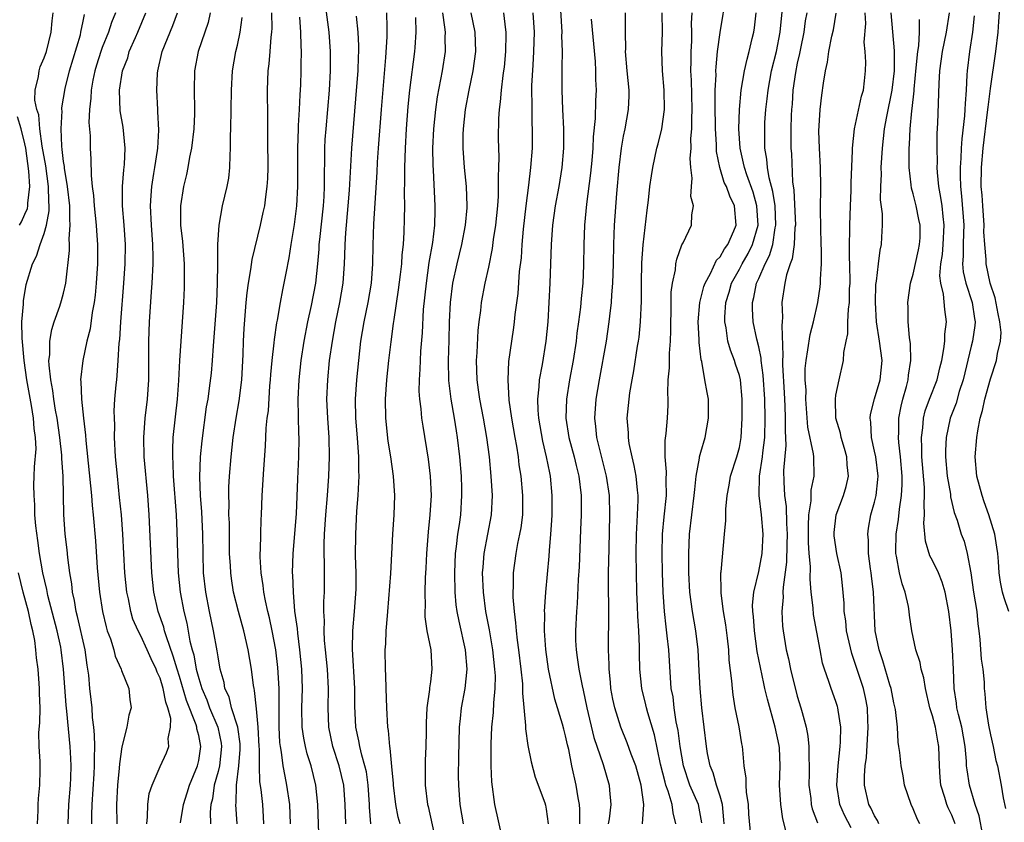
# Model space of a CAD drawing. Units: inches. Extents: x 2592000 to 2595000, y 1539000 to 1542000.
# Drawn here: x 2592456 to 2592558, y 1539903 to 1539986 of the extents above; entities that cross this region are included whole.
import ezdxf

# ---------------------------------------------------------------- set-up
doc = ezdxf.new("R2010")
doc.units = ezdxf.units.IN
doc.header["$MEASUREMENT"] = 0
doc.layers.add('LD25921539_2ft', color=52, linetype='Continuous')

msp = doc.modelspace()

# ---------------------------------------------------------------- linework, layer by layer
at = {"layer": 'LD25921539_2ft'}
for points, elevation in [([(2592487.49, 1539901), (2592487.35, 1539905), (2592487.13, 1539907), (2592486.64, 1539909), (2592486.24, 1539910.24), (2592486.07, 1539911), (2592485.88, 1539911.88), (2592485.73, 1539913), (2592485.69, 1539915), (2592485.75, 1539917), (2592485.69, 1539919), (2592485.48, 1539921), (2592485.25, 1539922.75), (2592485.22, 1539923.22), (2592484.97, 1539925.03), (2592484.8, 1539927), (2592484.75, 1539928.75), (2592484.72, 1539929), (2592484.79, 1539931), (2592485.11, 1539935.11), (2592485.26, 1539938.74), (2592485.38, 1539941), (2592485.41, 1539943), (2592485.38, 1539943.38), (2592485.29, 1539947), (2592485.39, 1539949), (2592485.61, 1539951), (2592485.93, 1539953), (2592486.31, 1539955), (2592486.68, 1539956.68), (2592487.12, 1539959), (2592487.33, 1539961), (2592487.47, 1539962.53), (2592487.49, 1539963), (2592487.54, 1539963.54), (2592487.92, 1539967), (2592487.98, 1539967.98), (2592488.01, 1539969), (2592488.01, 1539969.99), (2592488.06, 1539972.06), (2592488.06, 1539973), (2592488.11, 1539973.89), (2592488.19, 1539975), (2592488.55, 1539979), (2592488.66, 1539981), (2592488.66, 1539983), (2592488.5, 1539985), (2592487.73, 1539991)], 7968), ([(2592514.48, 1539903), (2592514.48, 1539904.48), (2592514.44, 1539905), (2592514.31, 1539905.69), (2592514.1, 1539907), (2592513.66, 1539909), (2592513.32, 1539910.68), (2592513.19, 1539911.19), (2592513, 1539912.1), (2592512.8, 1539912.8), (2592512.68, 1539913.32), (2592511.9, 1539915.9), (2592511.24, 1539919), (2592510.95, 1539921.05), (2592510.82, 1539923), (2592510.84, 1539924.84), (2592510.83, 1539925), (2592510.96, 1539927), (2592511.29, 1539930.71), (2592511.32, 1539931.32), (2592511.47, 1539933), (2592511.57, 1539934.43), (2592511.6, 1539935), (2592511.62, 1539937), (2592511.43, 1539939), (2592511.35, 1539939.35), (2592511.03, 1539941), (2592510.63, 1539942.63), (2592510.22, 1539945), (2592510.15, 1539945.85), (2592510.11, 1539947), (2592510.25, 1539948.25), (2592510.29, 1539949), (2592510.59, 1539950.59), (2592510.99, 1539953), (2592511.19, 1539955), (2592511.31, 1539957), (2592511.41, 1539959), (2592511.55, 1539963), (2592511.69, 1539965), (2592511.97, 1539967), (2592512.33, 1539969), (2592512.66, 1539971), (2592512.83, 1539973), (2592512.81, 1539975), (2592512.71, 1539977), (2592512.63, 1539979), (2592512.63, 1539980.63), (2592512.66, 1539981.34), (2592512.67, 1539983), (2592512.62, 1539984.62), (2592512.63, 1539985), (2592512.44, 1539988.44)], 7952), ([(2592529.41, 1539903), (2592529.39, 1539903.39), (2592529.25, 1539905), (2592529, 1539905.86), (2592528.63, 1539907), (2592528.27, 1539908.27), (2592527.96, 1539909), (2592527.71, 1539910.29), (2592527.6, 1539911), (2592527.11, 1539915), (2592526.93, 1539917), (2592526.84, 1539918.84), (2592526.72, 1539921), (2592526.48, 1539923), (2592526.14, 1539925), (2592525.99, 1539925.99), (2592525.88, 1539927), (2592525.78, 1539929), (2592525.77, 1539930.23), (2592525.77, 1539931), (2592525.84, 1539933), (2592526.07, 1539935), (2592526.33, 1539937), (2592526.37, 1539937.63), (2592526.54, 1539939), (2592526.87, 1539940.87), (2592526.88, 1539941), (2592527, 1539941.49), (2592527.44, 1539943), (2592527.8, 1539945), (2592527.79, 1539947), (2592527.66, 1539947.66), (2592527.43, 1539949), (2592527.1, 1539950.9), (2592527.05, 1539951.05), (2592526.84, 1539952.84), (2592526.84, 1539953.16), (2592526.74, 1539955), (2592526.91, 1539957), (2592527.33, 1539958.67), (2592527.44, 1539959), (2592528, 1539960), (2592528.63, 1539961.37), (2592529, 1539961.74), (2592529.45, 1539962.55), (2592529.79, 1539963), (2592530.43, 1539964.43), (2592530.66, 1539965), (2592530.5, 1539967), (2592530.01, 1539968.01), (2592529.65, 1539969), (2592529.44, 1539969.44), (2592528.96, 1539971), (2592528.64, 1539972.64), (2592528.62, 1539973.38), (2592528.51, 1539975), (2592528.48, 1539977.52), (2592528.5, 1539979), (2592528.58, 1539980.58), (2592528.56, 1539981), (2592528.58, 1539981.42), (2592528.75, 1539983), (2592529, 1539984.98), (2592529.65, 1539989)], 7942), ([(2592558.9, 1539925), (2592558.41, 1539926.41), (2592558.26, 1539927), (2592558.03, 1539928.03), (2592557.9, 1539929), (2592557.85, 1539930.15), (2592557.78, 1539931), (2592557.66, 1539931.66), (2592557.46, 1539933), (2592556.85, 1539935), (2592556.35, 1539936.35), (2592556.13, 1539937), (2592555.61, 1539939), (2592555.43, 1539941), (2592555.59, 1539943), (2592555.7, 1539943.7), (2592555.95, 1539945), (2592556.18, 1539945.82), (2592556.43, 1539947), (2592557, 1539949.1), (2592557.63, 1539951), (2592557.72, 1539951.72), (2592558.05, 1539953), (2592558.1, 1539953.9), (2592557.99, 1539955), (2592557.82, 1539955.82), (2592557.49, 1539957.49), (2592556.99, 1539959), (2592556.57, 1539961), (2592556.56, 1539961.44), (2592556.42, 1539963), (2592556.33, 1539964.33), (2592556.35, 1539965), (2592556.2, 1539967), (2592556.13, 1539968.13), (2592556.06, 1539969), (2592556.08, 1539971), (2592556.26, 1539973), (2592556.71, 1539976.71), (2592556.76, 1539977.24), (2592557, 1539979.17), (2592557.57, 1539983), (2592557.8, 1539985), (2592557.88, 1539986.12), (2592558.07, 1539989)], 7922), ([(2592535.83, 1539902.17), (2592535.51, 1539903.51), (2592535.28, 1539905), (2592535.16, 1539907), (2592535.21, 1539909), (2592535.14, 1539910.86), (2592535.11, 1539911.11), (2592534.71, 1539913), (2592533.9, 1539915.9), (2592533.65, 1539917), (2592533.52, 1539917.52), (2592532.84, 1539920.84), (2592532.55, 1539923), (2592532.46, 1539924.46), (2592532.39, 1539925), (2592532.37, 1539925.63), (2592532.5, 1539927), (2592533, 1539929.12), (2592533.35, 1539931), (2592533.46, 1539933), (2592533.3, 1539935), (2592533.05, 1539937), (2592533.07, 1539939), (2592533.4, 1539941), (2592533.43, 1539941.43), (2592533.64, 1539943), (2592533.67, 1539945), (2592533.63, 1539947), (2592533.48, 1539949.48), (2592533.25, 1539951), (2592533.24, 1539951.24), (2592533, 1539952.39), (2592532.81, 1539953.19), (2592532.44, 1539955), (2592532.35, 1539956.35), (2592532.35, 1539957), (2592532.5, 1539957.5), (2592532.77, 1539959), (2592533, 1539959.49), (2592533.66, 1539961), (2592534.12, 1539961.88), (2592534.45, 1539963), (2592534.72, 1539964.72), (2592534.79, 1539965), (2592534.69, 1539967), (2592534.48, 1539968.48), (2592534.09, 1539969.91), (2592533.91, 1539971), (2592533.85, 1539971.85), (2592533.64, 1539973), (2592533.64, 1539973.64), (2592533.62, 1539975), (2592533.65, 1539975.65), (2592533.75, 1539977), (2592533.89, 1539978.11), (2592533.97, 1539979), (2592534.34, 1539981), (2592534.83, 1539983), (2592535.23, 1539985), (2592535.47, 1539987.47)], 7938), ([(2592461.46, 1539903), (2592461.56, 1539905), (2592461.71, 1539907), (2592461.75, 1539907.75), (2592461.77, 1539909), (2592461.75, 1539909.75), (2592461.69, 1539911), (2592461.35, 1539914.65), (2592461.28, 1539915.28), (2592461.13, 1539917.13), (2592461, 1539919), (2592460.76, 1539921), (2592460.7, 1539921.3), (2592460.32, 1539923), (2592459.36, 1539926.64), (2592459.25, 1539927.25), (2592458.84, 1539929), (2592458.51, 1539931), (2592458.35, 1539932.35), (2592458.13, 1539933.87), (2592458.04, 1539935), (2592458.03, 1539936.03), (2592457.94, 1539937), (2592457.93, 1539938.07), (2592457.97, 1539939), (2592457.99, 1539939.99), (2592458.15, 1539941.85), (2592458.09, 1539943), (2592457.95, 1539943.95), (2592457.9, 1539945), (2592457.68, 1539946.32), (2592457.18, 1539949), (2592456.91, 1539951), (2592456.7, 1539953.3), (2592456.68, 1539955), (2592456.84, 1539956.84), (2592456.84, 1539957.16), (2592457.14, 1539958.86), (2592457.77, 1539961), (2592458.21, 1539961.79), (2592458.56, 1539963), (2592459, 1539964.16), (2592459.23, 1539965), (2592459.51, 1539966.49), (2592459.51, 1539967), (2592459.47, 1539967.47), (2592459.45, 1539969), (2592459.15, 1539971.15), (2592458.8, 1539973.2), (2592458.55, 1539975), (2592458.43, 1539976.43), (2592458.23, 1539977), (2592458.03, 1539977.97), (2592458.07, 1539979), (2592458.42, 1539980.42), (2592458.48, 1539981), (2592458.59, 1539981.41), (2592459, 1539982.36), (2592459.22, 1539983), (2592459.72, 1539985), (2592459.82, 1539986.18), (2592459.92, 1539987)], 7986), ([(2592463.93, 1539903), (2592463.92, 1539903.92), (2592463.96, 1539905), (2592464.16, 1539908.16), (2592464.2, 1539909), (2592464.19, 1539909.81), (2592464.23, 1539911), (2592464.21, 1539912.21), (2592464.13, 1539913), (2592464, 1539914), (2592463.95, 1539915), (2592463.87, 1539915.87), (2592463.73, 1539917), (2592463.6, 1539918.4), (2592463.52, 1539919), (2592463.43, 1539919.43), (2592463.22, 1539921), (2592462.46, 1539924.46), (2592462.3, 1539925), (2592462.12, 1539926.12), (2592461.92, 1539927), (2592461.84, 1539927.84), (2592461.64, 1539929), (2592461.43, 1539930.57), (2592461.36, 1539931.36), (2592461.18, 1539933), (2592461.03, 1539935.03), (2592460.96, 1539939), (2592460.82, 1539940.82), (2592460.81, 1539941.19), (2592460.62, 1539943), (2592460.33, 1539945), (2592460.17, 1539945.83), (2592459.99, 1539947), (2592459.89, 1539947.89), (2592459.67, 1539949), (2592459.5, 1539950.5), (2592459.49, 1539951), (2592459.57, 1539951.57), (2592459.58, 1539953), (2592459.79, 1539954.21), (2592460.04, 1539955), (2592460.61, 1539956.61), (2592460.8, 1539957.2), (2592461, 1539957.95), (2592461.23, 1539959), (2592461.62, 1539962.39), (2592461.63, 1539963), (2592461.59, 1539963.59), (2592461.7, 1539965), (2592461.64, 1539965.64), (2592461.64, 1539967), (2592461.42, 1539969), (2592461.1, 1539970.9), (2592461.09, 1539971.09), (2592461, 1539971.62), (2592460.86, 1539972.86), (2592460.81, 1539973.19), (2592460.75, 1539975), (2592460.84, 1539976.84), (2592460.82, 1539977), (2592460.83, 1539977.17), (2592461.17, 1539979.17), (2592461.62, 1539981), (2592462.74, 1539984.74), (2592462.8, 1539985), (2592462.82, 1539985.18), (2592463, 1539985.98), (2592463.17, 1539986.83)], 7984), ([(2592466.38, 1539987), (2592465.98, 1539986.02), (2592465.66, 1539985), (2592465, 1539983.41), (2592464.85, 1539983), (2592464.4, 1539981.6), (2592464.23, 1539981), (2592464.03, 1539980.03), (2592463.85, 1539979), (2592463.84, 1539978.16), (2592463.69, 1539977), (2592463.63, 1539975.63), (2592463.74, 1539974.26), (2592463.76, 1539973), (2592463.84, 1539971.84), (2592463.85, 1539970.15), (2592463.97, 1539969), (2592464.09, 1539968.09), (2592464.16, 1539967), (2592464.39, 1539965), (2592464.42, 1539964.42), (2592464.53, 1539963), (2592464.51, 1539961), (2592464.38, 1539959), (2592464.26, 1539957.74), (2592464.16, 1539957), (2592463.96, 1539955.96), (2592463.74, 1539954.26), (2592463.42, 1539953), (2592462.98, 1539951), (2592462.77, 1539949), (2592462.8, 1539948.8), (2592462.84, 1539947), (2592463.05, 1539945), (2592463.26, 1539943.26), (2592463.29, 1539942.71), (2592463.88, 1539937), (2592463.96, 1539935.96), (2592464.07, 1539935), (2592464.3, 1539932.3), (2592464.49, 1539929.51), (2592464.72, 1539927), (2592465.03, 1539925), (2592465.4, 1539923.4), (2592465.53, 1539923), (2592465.85, 1539922.15), (2592466.2, 1539921), (2592466.36, 1539920.36), (2592466.96, 1539919), (2592467, 1539918.87), (2592467.75, 1539917), (2592467.86, 1539915.86), (2592468.01, 1539915), (2592467.77, 1539914.23), (2592467.56, 1539913), (2592467.02, 1539910.98), (2592466.79, 1539909.21), (2592466.76, 1539908.76), (2592466.59, 1539907), (2592466.48, 1539905), (2592466.52, 1539903)], 7982), ([(2592469.61, 1539903), (2592469.71, 1539903.71), (2592469.74, 1539905), (2592469.88, 1539906.12), (2592470.18, 1539907), (2592471, 1539908.92), (2592471.65, 1539910.35), (2592471.9, 1539911), (2592471.84, 1539911.84), (2592472.09, 1539913), (2592472.1, 1539913.9), (2592471.81, 1539915), (2592471.58, 1539915.58), (2592471.33, 1539917), (2592471, 1539918.07), (2592470.7, 1539918.7), (2592470.6, 1539919), (2592470.07, 1539920.07), (2592469.67, 1539921), (2592469, 1539922.46), (2592468.71, 1539923), (2592468.19, 1539924.19), (2592467.95, 1539925), (2592467.71, 1539926.29), (2592467.55, 1539927), (2592467.35, 1539929), (2592467.13, 1539933), (2592466.99, 1539935), (2592466.81, 1539936.81), (2592466.57, 1539939), (2592466.39, 1539941), (2592466.29, 1539943), (2592466.3, 1539944.3), (2592466.26, 1539945), (2592466.24, 1539945.76), (2592466.32, 1539947), (2592466.46, 1539948.46), (2592466.5, 1539949), (2592466.56, 1539949.44), (2592466.67, 1539951), (2592466.77, 1539952.77), (2592466.82, 1539953.18), (2592466.93, 1539955), (2592467.25, 1539959), (2592467.38, 1539961), (2592467.4, 1539963), (2592467.27, 1539965), (2592467.12, 1539967), (2592467.12, 1539969), (2592467.25, 1539970.75), (2592467.31, 1539971.31), (2592467.37, 1539973), (2592467.16, 1539975.16), (2592466.87, 1539976.87), (2592466.79, 1539979), (2592467.1, 1539981), (2592467.64, 1539982.36), (2592467.81, 1539983), (2592468.44, 1539984.44), (2592468.7, 1539985), (2592469.53, 1539987)], 7980), ([(2592473.1, 1539903.1), (2592473.43, 1539905), (2592473.81, 1539906.19), (2592474.04, 1539907), (2592474.88, 1539909), (2592475, 1539909.54), (2592475.22, 1539911), (2592475, 1539912.13), (2592474.82, 1539912.82), (2592474.81, 1539913), (2592474.75, 1539913.25), (2592473.75, 1539915.75), (2592473, 1539918.25), (2592472.75, 1539919), (2592472.36, 1539920.36), (2592471.65, 1539922.35), (2592471.47, 1539923), (2592471.38, 1539923.38), (2592470.81, 1539925), (2592470.36, 1539927), (2592470.14, 1539929), (2592469.86, 1539935), (2592469.72, 1539937), (2592469.36, 1539941), (2592469.31, 1539943), (2592469.46, 1539945), (2592469.69, 1539947), (2592469.82, 1539949), (2592469.82, 1539953), (2592469.89, 1539955), (2592470.11, 1539958.11), (2592470.19, 1539959), (2592470.29, 1539961), (2592470.29, 1539961.71), (2592470.26, 1539963), (2592470.11, 1539965), (2592470.01, 1539967), (2592470.09, 1539968.09), (2592470.13, 1539969), (2592470.36, 1539970.36), (2592470.45, 1539971), (2592470.73, 1539972.73), (2592470.75, 1539973), (2592470.86, 1539974.86), (2592470.78, 1539976.78), (2592470.76, 1539977), (2592470.65, 1539979), (2592470.74, 1539980.74), (2592470.76, 1539981), (2592471.22, 1539983), (2592472.32, 1539985.68), (2592472.8, 1539987)], 7978), ([(2592476.19, 1539987), (2592475.98, 1539986.02), (2592475.64, 1539985), (2592474.94, 1539983), (2592474.55, 1539981), (2592474.51, 1539979), (2592474.55, 1539977), (2592474.55, 1539976.55), (2592474.48, 1539975), (2592474.25, 1539973), (2592474.05, 1539972.05), (2592473.88, 1539971), (2592473.73, 1539970.27), (2592473.41, 1539969), (2592473.1, 1539967), (2592473.12, 1539965), (2592473.31, 1539963.31), (2592473.48, 1539961), (2592473.48, 1539959.48), (2592473.5, 1539959), (2592473.49, 1539958.51), (2592473.43, 1539957), (2592473.3, 1539955), (2592473, 1539951), (2592472.9, 1539948.9), (2592472.77, 1539947), (2592472.33, 1539943), (2592472.27, 1539941.73), (2592472.27, 1539941), (2592472.33, 1539940.33), (2592472.36, 1539939), (2592472.65, 1539935), (2592472.74, 1539933.26), (2592472.8, 1539931), (2592472.86, 1539929), (2592473.07, 1539927), (2592473.44, 1539925), (2592473.76, 1539923.76), (2592474.08, 1539921.92), (2592474.32, 1539921), (2592474.48, 1539920.48), (2592474.74, 1539919), (2592475, 1539918.04), (2592475.32, 1539917), (2592475.83, 1539915.83), (2592476.11, 1539915), (2592476.97, 1539913), (2592477.33, 1539911.33), (2592477.37, 1539911), (2592477.15, 1539909), (2592477, 1539908.4), (2592476.6, 1539907), (2592476.41, 1539905.59), (2592476.25, 1539905), (2592476.19, 1539904.19), (2592476.22, 1539903)], 7976), ([(2592478.98, 1539903), (2592478.86, 1539905), (2592478.88, 1539905.12), (2592478.9, 1539907), (2592479.16, 1539909), (2592479.3, 1539910.7), (2592479.28, 1539911.28), (2592479.04, 1539913), (2592478.41, 1539915), (2592478.14, 1539916.14), (2592477.72, 1539917), (2592477.62, 1539917.62), (2592477.23, 1539919), (2592477, 1539920.29), (2592476.91, 1539920.91), (2592476.54, 1539923), (2592476.11, 1539925), (2592475.73, 1539927), (2592475.51, 1539929), (2592475.45, 1539931), (2592475.43, 1539933), (2592475.31, 1539935.31), (2592475.17, 1539937), (2592475.1, 1539938.9), (2592475.19, 1539941), (2592475.35, 1539942.65), (2592475.82, 1539946.18), (2592475.97, 1539947), (2592476.13, 1539948.13), (2592476.31, 1539949.69), (2592476.42, 1539951), (2592476.52, 1539952.52), (2592476.6, 1539953.4), (2592476.86, 1539957), (2592476.95, 1539959), (2592476.97, 1539960.97), (2592476.98, 1539963), (2592477.1, 1539965), (2592477.46, 1539967), (2592477.94, 1539969), (2592478.11, 1539969.89), (2592478.23, 1539971), (2592478.24, 1539972.24), (2592478.29, 1539973), (2592478.28, 1539974.28), (2592478.32, 1539975), (2592478.4, 1539979), (2592478.51, 1539981), (2592478.85, 1539983), (2592479, 1539983.66), (2592479.28, 1539985), (2592479.49, 1539986.51)], 7974), ([(2592481.76, 1539903), (2592481.72, 1539903.72), (2592481.64, 1539905), (2592481.47, 1539906.53), (2592481.34, 1539907.34), (2592481.28, 1539909), (2592481.28, 1539910.72), (2592481.25, 1539911), (2592481.16, 1539913), (2592481, 1539914.9), (2592480.79, 1539916.79), (2592480.73, 1539917), (2592480.68, 1539917.32), (2592480.45, 1539919), (2592480.13, 1539921), (2592479.67, 1539923), (2592479.11, 1539925), (2592478.61, 1539927), (2592478.39, 1539928.39), (2592478.31, 1539929), (2592478.28, 1539929.72), (2592478.2, 1539931), (2592478.17, 1539934.17), (2592478.13, 1539935), (2592478.15, 1539936.15), (2592478.11, 1539937), (2592478.12, 1539937.88), (2592478.19, 1539939), (2592478.36, 1539941), (2592478.58, 1539943), (2592478.87, 1539945), (2592479.2, 1539946.8), (2592479.48, 1539949), (2592479.6, 1539951.6), (2592479.64, 1539953), (2592479.69, 1539954.31), (2592479.92, 1539957), (2592480.01, 1539957.99), (2592480.16, 1539959), (2592480.41, 1539960.41), (2592480.55, 1539961.45), (2592481.41, 1539965), (2592481.69, 1539966.31), (2592481.83, 1539967), (2592481.94, 1539967.94), (2592482.1, 1539969), (2592482.15, 1539969.85), (2592482.18, 1539971), (2592482.15, 1539973.85), (2592482.16, 1539976.16), (2592482.12, 1539979), (2592482.19, 1539981), (2592482.29, 1539981.71), (2592482.4, 1539983), (2592482.5, 1539984.5), (2592482.57, 1539985), (2592482.6, 1539985.41), (2592482.56, 1539987)], 7972), ([(2592484.52, 1539903), (2592484.42, 1539905), (2592484.14, 1539907), (2592483.94, 1539907.94), (2592483.76, 1539909), (2592483.58, 1539910.42), (2592483.46, 1539911), (2592483.4, 1539911.4), (2592483.34, 1539913), (2592483.34, 1539915.34), (2592483.32, 1539917), (2592483.19, 1539919.19), (2592482.98, 1539921), (2592482.61, 1539923), (2592482.33, 1539924.33), (2592482.16, 1539925), (2592481.91, 1539926.09), (2592481.74, 1539927), (2592481.68, 1539927.68), (2592481.46, 1539929), (2592481.36, 1539930.64), (2592481.36, 1539931), (2592481.39, 1539931.39), (2592481.42, 1539933), (2592481.47, 1539934.53), (2592481.5, 1539935), (2592481.57, 1539937), (2592481.73, 1539939.73), (2592481.9, 1539942.1), (2592481.98, 1539943.98), (2592482.09, 1539945), (2592482.21, 1539945.79), (2592482.38, 1539948.38), (2592482.44, 1539949), (2592482.47, 1539949.53), (2592482.61, 1539951), (2592482.83, 1539952.83), (2592482.85, 1539953.15), (2592483.1, 1539954.9), (2592483.16, 1539955.16), (2592483.46, 1539957), (2592483.7, 1539958.3), (2592483.86, 1539959), (2592484.05, 1539960.05), (2592484.37, 1539961.63), (2592484.57, 1539963), (2592484.92, 1539965.08), (2592485.16, 1539967), (2592485.27, 1539969), (2592485.25, 1539973), (2592485.32, 1539975), (2592485.35, 1539975.35), (2592485.43, 1539977), (2592485.49, 1539978.51), (2592485.56, 1539979.56), (2592485.61, 1539981), (2592485.61, 1539981.61), (2592485.65, 1539983), (2592485.6, 1539983.6), (2592485.58, 1539985), (2592485.46, 1539986.54)], 7970), ([(2592490.23, 1539903), (2592490.18, 1539905), (2592490.02, 1539907), (2592489.54, 1539909), (2592488.89, 1539911), (2592488.46, 1539913), (2592488.39, 1539915), (2592488.45, 1539917), (2592488.34, 1539919), (2592488.12, 1539921), (2592488.02, 1539921.98), (2592487.98, 1539923), (2592488.01, 1539924.01), (2592487.97, 1539925), (2592487.97, 1539926.03), (2592488.02, 1539927), (2592488.02, 1539929.98), (2592487.99, 1539931), (2592487.99, 1539931.99), (2592488.03, 1539933), (2592488.18, 1539935), (2592488.34, 1539937), (2592488.47, 1539939), (2592488.55, 1539941), (2592488.51, 1539943), (2592488.37, 1539945), (2592488.28, 1539947), (2592488.36, 1539949), (2592488.56, 1539951), (2592488.85, 1539953), (2592489.21, 1539955), (2592489.63, 1539957), (2592489.96, 1539959), (2592490.1, 1539961), (2592490.14, 1539961.86), (2592490.16, 1539963), (2592490.22, 1539964.22), (2592490.49, 1539967), (2592490.62, 1539968.62), (2592490.85, 1539973), (2592491.39, 1539979.39), (2592491.5, 1539981), (2592491.54, 1539982.46), (2592491.57, 1539983), (2592491.58, 1539983.58), (2592491.53, 1539985), (2592491.34, 1539986.66)], 7966), ([(2592492.84, 1539903), (2592492.7, 1539904.7), (2592492.7, 1539905), (2592492.56, 1539907), (2592492.36, 1539908.36), (2592492.22, 1539909), (2592491.89, 1539910.11), (2592491.69, 1539911), (2592491.59, 1539911.59), (2592491.28, 1539913), (2592491.17, 1539915.17), (2592491.18, 1539917), (2592490.92, 1539921.08), (2592490.95, 1539923), (2592491.13, 1539925), (2592491.3, 1539927.3), (2592491.31, 1539929), (2592491.25, 1539930.75), (2592491.26, 1539933), (2592491.39, 1539935.39), (2592491.52, 1539937), (2592491.6, 1539938.4), (2592491.61, 1539939), (2592491.57, 1539939.57), (2592491.58, 1539941), (2592491.49, 1539942.51), (2592491.4, 1539943.4), (2592491.28, 1539945), (2592491.25, 1539947), (2592491.37, 1539949), (2592491.57, 1539951), (2592491.8, 1539953), (2592492.14, 1539955), (2592492.55, 1539957), (2592492.88, 1539959), (2592493.03, 1539961), (2592493.08, 1539962.92), (2592493.15, 1539965.15), (2592493.49, 1539970.51), (2592493.53, 1539971.53), (2592493.62, 1539973), (2592493.93, 1539977), (2592494.39, 1539982.39), (2592494.53, 1539984.53), (2592494.53, 1539985), (2592494.51, 1539985.49), (2592494.5, 1539987)], 7964), ([(2592495.85, 1539903), (2592495.67, 1539903.67), (2592495.4, 1539905), (2592495.18, 1539907), (2592495.17, 1539907.17), (2592495, 1539908.94), (2592494.84, 1539910.84), (2592494.8, 1539911), (2592494.67, 1539912.67), (2592494.6, 1539913), (2592494.48, 1539915), (2592494.4, 1539917), (2592494.37, 1539918.37), (2592494.33, 1539919), (2592494.32, 1539921), (2592494.37, 1539921.63), (2592494.43, 1539923), (2592494.54, 1539924.54), (2592494.59, 1539925), (2592494.91, 1539928.91), (2592495.11, 1539933), (2592495.25, 1539935), (2592495.31, 1539937), (2592495.18, 1539939), (2592494.89, 1539941), (2592494.62, 1539942.62), (2592494.37, 1539945), (2592494.35, 1539947), (2592494.5, 1539949), (2592494.7, 1539951), (2592494.92, 1539952.92), (2592495.19, 1539954.81), (2592495.23, 1539955.23), (2592495.7, 1539958.3), (2592495.9, 1539959.9), (2592496.02, 1539961), (2592496.07, 1539961.93), (2592496.2, 1539963), (2592496.28, 1539964.28), (2592496.32, 1539965.68), (2592496.34, 1539967), (2592496.32, 1539968.32), (2592496.35, 1539969.65), (2592496.34, 1539971), (2592496.4, 1539973), (2592496.52, 1539975), (2592496.7, 1539977.3), (2592496.88, 1539979), (2592497.4, 1539983), (2592497.41, 1539983.41), (2592497.51, 1539985), (2592497.48, 1539986.52)], 7962), ([(2592500.25, 1539987), (2592500.47, 1539985.53), (2592500.52, 1539985), (2592500.5, 1539984.5), (2592500.53, 1539983), (2592500.23, 1539981), (2592499.71, 1539978.29), (2592499.52, 1539977), (2592499.32, 1539975), (2592499.22, 1539973), (2592499.24, 1539971.24), (2592499.28, 1539970.72), (2592499.47, 1539967), (2592499.44, 1539966.56), (2592499.41, 1539965), (2592499.2, 1539963.2), (2592498.85, 1539961.15), (2592498.54, 1539959), (2592498.26, 1539956.26), (2592498.13, 1539953.87), (2592497.97, 1539951.97), (2592497.92, 1539951), (2592497.9, 1539950.1), (2592497.83, 1539949), (2592497.81, 1539947.81), (2592497.87, 1539947), (2592498.01, 1539945.99), (2592498.08, 1539945), (2592498.2, 1539944.2), (2592498.76, 1539940.76), (2592498.97, 1539939), (2592499.06, 1539937), (2592498.95, 1539935), (2592498.75, 1539933.25), (2592498.58, 1539931), (2592498.52, 1539929.48), (2592498.46, 1539928.46), (2592498.42, 1539927), (2592498.45, 1539925.55), (2592498.42, 1539925), (2592498.43, 1539924.43), (2592498.63, 1539923), (2592499.03, 1539921), (2592499.16, 1539919), (2592499, 1539917.71), (2592498.91, 1539917.09), (2592498.9, 1539916.9), (2592498.63, 1539915), (2592498.55, 1539913.45), (2592498.55, 1539912.55), (2592498.52, 1539911), (2592498.45, 1539909.55), (2592498.46, 1539907), (2592498.7, 1539905), (2592498.77, 1539904.77), (2592499.59, 1539901)], 7960), ([(2592502.41, 1539903), (2592502.09, 1539905), (2592501.93, 1539907), (2592501.92, 1539907.92), (2592501.93, 1539909.93), (2592502.02, 1539913), (2592502.1, 1539913.9), (2592502.23, 1539915), (2592502.6, 1539917), (2592502.81, 1539919), (2592502.63, 1539921), (2592501.97, 1539923.97), (2592501.78, 1539925), (2592501.68, 1539925.68), (2592501.56, 1539927), (2592501.52, 1539929), (2592501.61, 1539931), (2592501.71, 1539931.71), (2592501.85, 1539933), (2592502.01, 1539934.01), (2592502.14, 1539935), (2592502.26, 1539937), (2592502.24, 1539937.75), (2592502.2, 1539939), (2592502.04, 1539941), (2592501.81, 1539943), (2592501.69, 1539943.69), (2592501.49, 1539945), (2592501.13, 1539947), (2592500.9, 1539948.9), (2592500.86, 1539951), (2592500.93, 1539953.07), (2592500.98, 1539955), (2592501.08, 1539957), (2592501.33, 1539959), (2592501.76, 1539961), (2592502.24, 1539963), (2592502.63, 1539965), (2592502.79, 1539966.79), (2592502.8, 1539967), (2592502.73, 1539969), (2592502.53, 1539971), (2592502.39, 1539973), (2592502.39, 1539974.39), (2592502.41, 1539975), (2592502.63, 1539977), (2592503, 1539979), (2592503.43, 1539981), (2592503.69, 1539983), (2592503.62, 1539985), (2592503.22, 1539987)], 7958), ([(2592506.56, 1539987), (2592506.76, 1539985.24), (2592506.8, 1539985), (2592506.8, 1539984.8), (2592506.79, 1539983), (2592506.63, 1539981.37), (2592506.58, 1539981), (2592506.5, 1539980.5), (2592506.32, 1539979), (2592506.23, 1539977.77), (2592506.12, 1539977), (2592506.06, 1539976.06), (2592506.03, 1539973.97), (2592506.04, 1539973), (2592506.07, 1539972.07), (2592506.05, 1539971), (2592506, 1539970), (2592506.03, 1539969), (2592506.01, 1539968.01), (2592505.94, 1539967), (2592505.74, 1539965), (2592505.51, 1539963.51), (2592505.4, 1539962.6), (2592505, 1539960.66), (2592504.62, 1539959), (2592504.24, 1539957), (2592504.17, 1539956.17), (2592504.01, 1539955), (2592503.92, 1539954.08), (2592503.81, 1539951.81), (2592503.75, 1539951), (2592503.79, 1539949), (2592503.95, 1539947.94), (2592504.07, 1539947), (2592504.45, 1539945), (2592504.8, 1539943), (2592505.07, 1539941), (2592505.27, 1539939), (2592505.4, 1539937), (2592505.3, 1539935), (2592504.53, 1539931), (2592504.41, 1539929.59), (2592504.37, 1539929), (2592504.45, 1539927), (2592504.72, 1539925), (2592505.08, 1539923.08), (2592505.43, 1539921), (2592505.65, 1539919), (2592505.69, 1539918.31), (2592505.67, 1539917), (2592505.52, 1539915.52), (2592505.49, 1539914.51), (2592505.33, 1539913), (2592505.26, 1539911.26), (2592505.27, 1539910.73), (2592505.27, 1539909), (2592505.33, 1539907.33), (2592505.63, 1539905), (2592506.4, 1539901.6)], 7956), ([(2592509.62, 1539987), (2592509.73, 1539985), (2592509.69, 1539983), (2592509.59, 1539981.59), (2592509.48, 1539979.48), (2592509.49, 1539977), (2592509.51, 1539975.51), (2592509.54, 1539975), (2592509.52, 1539973), (2592509.38, 1539971), (2592509.16, 1539969.16), (2592508.88, 1539967), (2592508.61, 1539964.61), (2592508.46, 1539963), (2592508.38, 1539961.62), (2592508.2, 1539960.2), (2592508.06, 1539957.94), (2592507.74, 1539955.74), (2592507.67, 1539955), (2592507.59, 1539954.41), (2592507.38, 1539953), (2592507.1, 1539950.9), (2592507, 1539949), (2592507.12, 1539946.88), (2592507.38, 1539945), (2592507.73, 1539943), (2592507.9, 1539942.1), (2592508.07, 1539941), (2592508.17, 1539940.17), (2592508.36, 1539939), (2592508.55, 1539937), (2592508.52, 1539935), (2592508.35, 1539933.65), (2592508.24, 1539933), (2592508.03, 1539932.03), (2592507.85, 1539931), (2592507.58, 1539929), (2592507.57, 1539927.57), (2592507.53, 1539927), (2592507.53, 1539926.47), (2592507.66, 1539925), (2592507.82, 1539923.82), (2592507.87, 1539923), (2592507.97, 1539922.03), (2592508.12, 1539921), (2592508.36, 1539919), (2592508.52, 1539917.48), (2592508.55, 1539917), (2592508.54, 1539916.54), (2592508.84, 1539913.16), (2592508.83, 1539912.83), (2592509.09, 1539911.09), (2592509.42, 1539909.42), (2592509.84, 1539907.84), (2592510.85, 1539905.15), (2592510.92, 1539904.92), (2592511, 1539904.52), (2592511.21, 1539903)], 7954), ([(2592520.97, 1539903), (2592521.11, 1539905), (2592520.83, 1539907), (2592520.26, 1539909), (2592519.79, 1539910.21), (2592519.38, 1539911.38), (2592518.71, 1539913), (2592518.09, 1539915), (2592517.9, 1539915.9), (2592517.7, 1539917), (2592517.66, 1539917.66), (2592517.51, 1539919), (2592517.51, 1539919.51), (2592517.46, 1539921), (2592517.49, 1539925), (2592517.47, 1539925.47), (2592517.45, 1539927.45), (2592517.46, 1539929), (2592517.5, 1539931.5), (2592517.58, 1539935), (2592517.53, 1539937), (2592517.25, 1539939), (2592516.25, 1539943), (2592516.14, 1539944.14), (2592516.02, 1539945), (2592516.16, 1539947), (2592516.5, 1539949), (2592517.22, 1539953), (2592517.52, 1539955), (2592517.58, 1539955.58), (2592517.75, 1539957), (2592517.79, 1539957.79), (2592517.9, 1539959), (2592517.96, 1539961), (2592517.98, 1539963), (2592518.03, 1539964.03), (2592518.06, 1539965), (2592518.29, 1539968.29), (2592518.54, 1539971), (2592518.79, 1539973), (2592519, 1539974.23), (2592519.16, 1539975), (2592519.53, 1539977), (2592519.58, 1539978.42), (2592519.58, 1539979), (2592519.38, 1539981), (2592519.22, 1539983), (2592519.23, 1539983.23), (2592519.2, 1539985), (2592519.19, 1539987)], 7948), ([(2592524.41, 1539903), (2592524.13, 1539904.13), (2592524.04, 1539905), (2592523.64, 1539906.36), (2592523.39, 1539907), (2592523.3, 1539907.3), (2592522.84, 1539909.16), (2592522.2, 1539912.2), (2592521.52, 1539914.48), (2592521.38, 1539915), (2592521.32, 1539915.32), (2592520.89, 1539917), (2592520.68, 1539919), (2592520.64, 1539920.64), (2592520.65, 1539921.35), (2592520.58, 1539923), (2592520.49, 1539924.49), (2592520.46, 1539925.54), (2592520.38, 1539927), (2592520.33, 1539929), (2592520.32, 1539931), (2592520.35, 1539933), (2592520.37, 1539933.63), (2592520.46, 1539935), (2592520.51, 1539936.51), (2592520.5, 1539937), (2592520.43, 1539937.57), (2592520.3, 1539939), (2592520.11, 1539940.11), (2592519.9, 1539941), (2592519.6, 1539942.4), (2592519.52, 1539943), (2592519.51, 1539943.51), (2592519.39, 1539945), (2592519.57, 1539947), (2592519.65, 1539947.65), (2592519.89, 1539949), (2592520.07, 1539949.93), (2592520.46, 1539952.46), (2592520.56, 1539953), (2592520.61, 1539953.39), (2592520.77, 1539955), (2592520.85, 1539957.15), (2592520.86, 1539959), (2592520.9, 1539961.1), (2592521.02, 1539962.98), (2592521.44, 1539966.56), (2592521.59, 1539967.59), (2592521.74, 1539969), (2592521.89, 1539970.11), (2592522.04, 1539971), (2592522.46, 1539973), (2592522.58, 1539973.42), (2592522.95, 1539975), (2592523.24, 1539977), (2592523.21, 1539979), (2592523.02, 1539981), (2592522.97, 1539983), (2592523.04, 1539985), (2592522.99, 1539987)], 7946), ([(2592527.1, 1539903.1), (2592526.75, 1539905), (2592525.88, 1539907), (2592525.21, 1539909), (2592524.86, 1539911), (2592524.65, 1539912.65), (2592524.46, 1539913.54), (2592524.24, 1539915), (2592524.13, 1539916.13), (2592523.95, 1539917), (2592523.85, 1539918.15), (2592523.68, 1539921), (2592523.53, 1539922.47), (2592523.41, 1539923.41), (2592523.24, 1539925), (2592523.09, 1539927), (2592523.02, 1539929), (2592522.99, 1539931), (2592523.03, 1539933), (2592523.21, 1539934.79), (2592523.44, 1539937), (2592523.42, 1539938.58), (2592523.46, 1539939.46), (2592523.32, 1539941), (2592523.31, 1539942.69), (2592523.43, 1539943.43), (2592523.56, 1539945), (2592523.64, 1539946.36), (2592523.64, 1539947), (2592523.59, 1539947.59), (2592523.64, 1539949), (2592523.76, 1539950.24), (2592523.76, 1539951.76), (2592523.87, 1539953), (2592523.91, 1539954.09), (2592523.9, 1539955), (2592523.93, 1539955.93), (2592523.94, 1539958.06), (2592524.07, 1539959), (2592524.37, 1539960.37), (2592524.43, 1539961), (2592524.51, 1539961.49), (2592525.04, 1539962.96), (2592525.17, 1539963.17), (2592526.04, 1539965), (2592526.08, 1539966.08), (2592526.26, 1539967), (2592525.97, 1539967.97), (2592526.03, 1539969), (2592526.11, 1539969.89), (2592525.96, 1539971), (2592525.9, 1539971.9), (2592525.99, 1539973), (2592525.98, 1539973.98), (2592526.06, 1539975), (2592526.07, 1539976.07), (2592526.12, 1539977), (2592526.03, 1539980.03), (2592525.97, 1539981), (2592526, 1539982), (2592526, 1539983), (2592526.06, 1539984.06), (2592526.08, 1539985), (2592526.05, 1539985.95), (2592526.11, 1539987)], 7944), ([(2592532.19, 1539901.81), (2592531.99, 1539903.99), (2592531.93, 1539905), (2592531.73, 1539906.27), (2592531.69, 1539907), (2592531.71, 1539907.71), (2592531.51, 1539909), (2592531.34, 1539910.66), (2592531.33, 1539911), (2592531.27, 1539911.27), (2592530.97, 1539913.03), (2592530.58, 1539915), (2592530.34, 1539916.34), (2592530.27, 1539917), (2592530.21, 1539917.79), (2592529.94, 1539919.94), (2592529.89, 1539921), (2592529.77, 1539922.23), (2592529.6, 1539923.6), (2592529.35, 1539925), (2592529.1, 1539926.9), (2592529.11, 1539927.11), (2592529.09, 1539929), (2592529.11, 1539929.11), (2592529.45, 1539933), (2592529.59, 1539934.41), (2592529.58, 1539935.58), (2592529.73, 1539937), (2592529.94, 1539938.06), (2592530.08, 1539939), (2592530.75, 1539941), (2592531, 1539941.96), (2592531.2, 1539943), (2592531.3, 1539945), (2592531.3, 1539947), (2592531.11, 1539949), (2592531, 1539949.44), (2592530.6, 1539950.6), (2592530.48, 1539951), (2592530.07, 1539952.07), (2592529.82, 1539953), (2592529.63, 1539954.37), (2592529.5, 1539955), (2592529.49, 1539955.49), (2592529.61, 1539957), (2592529.94, 1539958.06), (2592530.2, 1539959), (2592531, 1539960.45), (2592531.28, 1539961), (2592531.91, 1539962.09), (2592532.36, 1539963), (2592532.94, 1539965), (2592532.82, 1539967), (2592532.42, 1539968.42), (2592531.77, 1539970.23), (2592531.52, 1539971), (2592531.44, 1539971.44), (2592531.08, 1539973), (2592530.94, 1539975), (2592531, 1539977), (2592531.2, 1539979), (2592531.54, 1539981), (2592531.79, 1539982.21), (2592532.01, 1539983), (2592532.34, 1539984.34), (2592532.48, 1539985), (2592532.55, 1539985.45), (2592532.75, 1539987)], 7940), ([(2592537.97, 1539987), (2592537.83, 1539986.17), (2592537.67, 1539985), (2592537.32, 1539983.32), (2592537.22, 1539982.78), (2592537, 1539981.8), (2592536.81, 1539980.81), (2592536.55, 1539979), (2592536.45, 1539977.55), (2592536.4, 1539977), (2592536.36, 1539976.36), (2592536.33, 1539975), (2592536.34, 1539973), (2592536.39, 1539972.39), (2592536.5, 1539969.5), (2592536.64, 1539968.64), (2592536.8, 1539965), (2592536.76, 1539964.76), (2592536.67, 1539963), (2592536.47, 1539961.53), (2592536.25, 1539961), (2592535.87, 1539959.87), (2592535.69, 1539959), (2592535.41, 1539957), (2592535.47, 1539955.47), (2592535.43, 1539955), (2592535.38, 1539954.62), (2592535.49, 1539951.49), (2592535.45, 1539951), (2592535.45, 1539950.55), (2592535.64, 1539947.64), (2592535.7, 1539946.3), (2592535.74, 1539945), (2592535.73, 1539943.73), (2592535.81, 1539942.19), (2592535.58, 1539939.58), (2592535.59, 1539938.41), (2592535.68, 1539937), (2592535.85, 1539935.85), (2592535.89, 1539934.11), (2592535.96, 1539933), (2592535.92, 1539931.92), (2592535.89, 1539930.11), (2592535.52, 1539927.52), (2592535.51, 1539927), (2592535.53, 1539926.47), (2592535.41, 1539925), (2592535.47, 1539923.47), (2592535.52, 1539923), (2592535.83, 1539921), (2592536.07, 1539920.07), (2592536.28, 1539919), (2592537, 1539916.2), (2592537.37, 1539915), (2592537.49, 1539914.51), (2592537.9, 1539913), (2592538.08, 1539912.08), (2592538.19, 1539911), (2592538.18, 1539909.82), (2592538.23, 1539909), (2592538.23, 1539908.23), (2592538.21, 1539907), (2592538.39, 1539905.61), (2592538.45, 1539905), (2592538.55, 1539904.55), (2592539.08, 1539903.08)], 7936), ([(2592542.57, 1539902.57), (2592541.88, 1539903.88), (2592541.4, 1539905), (2592541.09, 1539907), (2592541.23, 1539909), (2592541.45, 1539911), (2592541.49, 1539911.49), (2592541.5, 1539913), (2592541.22, 1539914.78), (2592541.21, 1539915), (2592541.16, 1539915.16), (2592541, 1539915.67), (2592540.51, 1539917), (2592540.28, 1539917.72), (2592539.81, 1539919), (2592539.62, 1539919.62), (2592539.35, 1539921), (2592538.68, 1539924.68), (2592538.64, 1539925.36), (2592538.45, 1539927), (2592538.32, 1539928.32), (2592538.35, 1539929.65), (2592538.22, 1539931), (2592538.15, 1539932.15), (2592538.16, 1539933), (2592538.15, 1539933.85), (2592538.21, 1539935), (2592538.45, 1539936.45), (2592538.43, 1539937.57), (2592538.75, 1539939), (2592538.7, 1539941), (2592538.68, 1539941.32), (2592538.08, 1539944.08), (2592537.89, 1539947), (2592537.9, 1539947.9), (2592537.83, 1539949), (2592537.83, 1539950.17), (2592537.9, 1539951), (2592538.1, 1539952.1), (2592538.32, 1539953.68), (2592538.66, 1539955), (2592539.11, 1539957), (2592539.37, 1539958.63), (2592539.41, 1539959), (2592539.4, 1539959.4), (2592539.5, 1539961), (2592539.5, 1539962.5), (2592539.47, 1539963), (2592539.4, 1539966.6), (2592539.44, 1539969), (2592539.4, 1539971), (2592539.29, 1539973), (2592539.24, 1539974.76), (2592539.38, 1539977), (2592539.54, 1539978.46), (2592539.71, 1539979.71), (2592539.92, 1539981), (2592540.12, 1539981.88), (2592540.27, 1539983), (2592540.59, 1539984.59), (2592540.74, 1539985.26), (2592541.04, 1539986.96)], 7934), ([(2592545.44, 1539903), (2592545.32, 1539903.32), (2592545, 1539903.81), (2592544.63, 1539904.63), (2592544.42, 1539905), (2592543.97, 1539907), (2592543.95, 1539907.95), (2592544.02, 1539909), (2592544.15, 1539909.85), (2592544.35, 1539913), (2592544.3, 1539913.7), (2592544.26, 1539915), (2592544.06, 1539916.06), (2592543.84, 1539917), (2592543, 1539919.61), (2592542.63, 1539920.63), (2592542.1, 1539923), (2592542.01, 1539924.01), (2592541.85, 1539925), (2592541.84, 1539925.84), (2592541.68, 1539927.68), (2592541.53, 1539929), (2592541.11, 1539931), (2592540.83, 1539932.83), (2592540.82, 1539933), (2592540.83, 1539933.17), (2592541.01, 1539935), (2592541.77, 1539937), (2592542.07, 1539937.93), (2592542.31, 1539939), (2592542.17, 1539940.17), (2592542.14, 1539941), (2592541.88, 1539941.88), (2592541.53, 1539943), (2592541.46, 1539943.46), (2592541, 1539945), (2592540.94, 1539947), (2592541, 1539947.41), (2592541.33, 1539949), (2592541.8, 1539951), (2592541.82, 1539951.81), (2592542.05, 1539953), (2592542.24, 1539953.76), (2592542.24, 1539955), (2592542.29, 1539956.29), (2592542.4, 1539957), (2592542.42, 1539958.42), (2592542.47, 1539959), (2592542.44, 1539961), (2592542.41, 1539961.59), (2592542.4, 1539963), (2592542.44, 1539964.44), (2592542.43, 1539965), (2592542.51, 1539967), (2592542.59, 1539968.59), (2592542.59, 1539969.41), (2592542.73, 1539972.73), (2592542.71, 1539973), (2592542.92, 1539975), (2592543.64, 1539978.36), (2592543.84, 1539979), (2592543.96, 1539979.96), (2592544.07, 1539981), (2592544.11, 1539981.89), (2592544.04, 1539983), (2592543.94, 1539983.95), (2592544.09, 1539985.91), (2592544.04, 1539987)], 7932), ([(2592549.69, 1539903), (2592549.44, 1539903.44), (2592549, 1539904.55), (2592548.78, 1539905), (2592548.11, 1539907), (2592547.95, 1539907.95), (2592547.74, 1539909), (2592547.61, 1539910.39), (2592547.53, 1539911), (2592547.44, 1539911.44), (2592547.37, 1539913), (2592547.16, 1539914.84), (2592547, 1539915.54), (2592546.73, 1539917), (2592546.6, 1539917.4), (2592545.87, 1539919.87), (2592545.47, 1539921), (2592545.07, 1539923), (2592544.9, 1539927), (2592544.68, 1539928.68), (2592544.65, 1539929), (2592544.59, 1539929.41), (2592544.38, 1539931), (2592544.37, 1539932.37), (2592544.29, 1539933), (2592544.37, 1539933.63), (2592544.62, 1539935), (2592545, 1539936.31), (2592545.16, 1539937), (2592545.34, 1539938.66), (2592545.36, 1539939), (2592545.12, 1539941), (2592545, 1539941.61), (2592544.68, 1539943), (2592544.6, 1539944.6), (2592544.53, 1539945), (2592544.59, 1539945.41), (2592545.01, 1539947.01), (2592545.58, 1539949), (2592545.78, 1539951), (2592545.52, 1539953), (2592545.21, 1539955), (2592545.09, 1539957), (2592545.14, 1539958.86), (2592545.2, 1539959.2), (2592545.4, 1539961), (2592545.58, 1539962.42), (2592545.73, 1539963), (2592545.75, 1539963.75), (2592545.83, 1539965), (2592545.83, 1539966.17), (2592545.62, 1539967.62), (2592545.64, 1539969), (2592545.71, 1539970.29), (2592545.69, 1539971), (2592545.81, 1539973), (2592546.04, 1539975), (2592546.27, 1539976.27), (2592546.84, 1539979), (2592547.07, 1539981), (2592547.07, 1539983.07), (2592546.73, 1539987)], 7930), ([(2592556.2, 1539901.8), (2592555.82, 1539903.82), (2592555.43, 1539905), (2592554.84, 1539907), (2592554.58, 1539908.58), (2592554.54, 1539909), (2592554.53, 1539909.47), (2592554.39, 1539911), (2592554.03, 1539913), (2592553.68, 1539914.32), (2592553.53, 1539915), (2592553.49, 1539915.49), (2592553.25, 1539917), (2592553.17, 1539919), (2592553.07, 1539921), (2592552.93, 1539923), (2592552.7, 1539925), (2592552.31, 1539927), (2592552.01, 1539928.01), (2592551.62, 1539929), (2592551, 1539930.27), (2592550.74, 1539930.74), (2592550.26, 1539932.26), (2592550.12, 1539934.12), (2592550.19, 1539935), (2592550.13, 1539936.13), (2592550.19, 1539937), (2592550.18, 1539937.82), (2592549.91, 1539941), (2592549.91, 1539941.91), (2592549.85, 1539943), (2592550, 1539944), (2592550.07, 1539945), (2592550.24, 1539945.76), (2592550.68, 1539947), (2592551.47, 1539949), (2592551.77, 1539950.23), (2592551.97, 1539951), (2592552.19, 1539952.19), (2592552.27, 1539953), (2592552.28, 1539953.72), (2592552.45, 1539955), (2592552.27, 1539956.27), (2592552.15, 1539957.85), (2592551.85, 1539959), (2592551.77, 1539959.77), (2592551.87, 1539961), (2592552.03, 1539961.97), (2592552.12, 1539963), (2592552.22, 1539965), (2592552.09, 1539965.91), (2592551.99, 1539967), (2592551.88, 1539967.88), (2592551.67, 1539969), (2592551.52, 1539970.48), (2592551.5, 1539971), (2592551.52, 1539971.52), (2592551.48, 1539973), (2592551.49, 1539974.51), (2592551.57, 1539975.57), (2592551.68, 1539979.68), (2592551.75, 1539981), (2592552.04, 1539983), (2592552.46, 1539985), (2592552.76, 1539987)], 7926), ([(2592555.31, 1539986.69), (2592555.13, 1539985), (2592554.83, 1539983), (2592554.58, 1539981), (2592554.57, 1539980.57), (2592554.48, 1539979), (2592554.38, 1539977.62), (2592554.36, 1539977), (2592554.32, 1539976.32), (2592554.04, 1539973.96), (2592553.98, 1539973), (2592553.95, 1539971.95), (2592553.87, 1539971), (2592553.87, 1539970.13), (2592553.91, 1539969), (2592554.02, 1539968.02), (2592554.24, 1539965), (2592554.2, 1539964.2), (2592554.18, 1539963), (2592554.19, 1539961.81), (2592554.12, 1539961), (2592554.19, 1539960.19), (2592554.45, 1539959), (2592555.11, 1539957), (2592555.34, 1539955.34), (2592555.42, 1539955), (2592555.4, 1539954.6), (2592555.14, 1539953), (2592555, 1539952.46), (2592554.19, 1539949), (2592553.76, 1539947.76), (2592553.44, 1539946.56), (2592552.84, 1539945), (2592552.43, 1539943), (2592552.35, 1539941.65), (2592552.35, 1539941), (2592552.53, 1539939), (2592552.86, 1539937.14), (2592552.88, 1539936.88), (2592553.25, 1539935.25), (2592553.54, 1539934.46), (2592553.97, 1539933), (2592554.27, 1539932.27), (2592554.61, 1539931), (2592554.98, 1539928.98), (2592555.24, 1539927), (2592555.58, 1539925), (2592555.7, 1539923.7), (2592555.81, 1539923), (2592555.92, 1539922.08), (2592556.06, 1539920.06), (2592556.23, 1539919), (2592556.34, 1539917.66), (2592556.37, 1539917), (2592556.44, 1539916.44), (2592556.51, 1539915), (2592556.79, 1539913.21), (2592557, 1539912.22), (2592557.28, 1539911), (2592557.56, 1539909.56), (2592557.73, 1539909), (2592558.13, 1539907), (2592558.32, 1539905.68), (2592558.58, 1539904.58)], 7924), ([(2592515.66, 1539986.34), (2592516.05, 1539981.95), (2592516.1, 1539981), (2592516.1, 1539980.1), (2592516.15, 1539979), (2592516.09, 1539977.91), (2592516.05, 1539976.05), (2592515.85, 1539974.15), (2592515.82, 1539973), (2592515.71, 1539971.71), (2592515.59, 1539970.41), (2592515.17, 1539967.17), (2592514.96, 1539965), (2592514.89, 1539963), (2592514.87, 1539960.87), (2592514.77, 1539959), (2592514.6, 1539957.4), (2592514.53, 1539956.53), (2592514.35, 1539955), (2592514.18, 1539953.82), (2592514.09, 1539953), (2592513.77, 1539951), (2592513.4, 1539949), (2592513.08, 1539947), (2592513.03, 1539945), (2592513.35, 1539943), (2592513.9, 1539941), (2592514.1, 1539940.1), (2592514.38, 1539939), (2592514.6, 1539937), (2592514.61, 1539935), (2592514.56, 1539933.44), (2592514.39, 1539929.61), (2592514.3, 1539928.3), (2592514.19, 1539925.81), (2592514.13, 1539925), (2592514.02, 1539923), (2592514.03, 1539921.97), (2592514.08, 1539921), (2592514.21, 1539920.21), (2592514.36, 1539919), (2592514.71, 1539917.29), (2592514.82, 1539916.82), (2592515.21, 1539915), (2592515.93, 1539911.93), (2592516.88, 1539909.12), (2592517.5, 1539907), (2592517.54, 1539906.46), (2592517.68, 1539905), (2592517.51, 1539903.5), (2592517.42, 1539903)], 7950), ([(2592553.34, 1539903), (2592553.26, 1539903.26), (2592553, 1539903.89), (2592552.63, 1539904.63), (2592552.48, 1539905), (2592552.29, 1539905.71), (2592551.88, 1539907), (2592551.8, 1539907.8), (2592551.74, 1539909), (2592551.67, 1539911), (2592551.56, 1539911.56), (2592551.31, 1539913), (2592551, 1539914.17), (2592550.73, 1539915), (2592550.27, 1539917), (2592550.1, 1539918.1), (2592549.83, 1539919), (2592549.71, 1539919.71), (2592549.28, 1539921), (2592548.86, 1539923), (2592548.62, 1539924.62), (2592548.59, 1539925), (2592548.51, 1539925.49), (2592548.17, 1539927), (2592547.86, 1539927.86), (2592547.57, 1539929), (2592547.28, 1539930.72), (2592547.2, 1539931), (2592547.19, 1539931.19), (2592547.25, 1539933), (2592547.49, 1539934.51), (2592547.58, 1539935.58), (2592547.8, 1539937), (2592547.86, 1539938.14), (2592547.85, 1539939), (2592547.68, 1539941), (2592547.52, 1539942.48), (2592547.49, 1539943), (2592547.53, 1539943.53), (2592547.53, 1539945), (2592547.75, 1539946.25), (2592547.93, 1539947), (2592548.31, 1539948.31), (2592548.48, 1539949), (2592548.52, 1539949.48), (2592548.77, 1539951), (2592548.72, 1539952.72), (2592548.62, 1539953.38), (2592548.49, 1539955), (2592548.48, 1539956.48), (2592548.46, 1539957), (2592548.72, 1539959), (2592549, 1539959.92), (2592549.55, 1539962.45), (2592549.67, 1539963), (2592549.71, 1539963.71), (2592549.72, 1539965), (2592549.6, 1539965.6), (2592549.3, 1539967), (2592549, 1539968.24), (2592548.83, 1539968.83), (2592548.8, 1539969.2), (2592548.59, 1539971), (2592548.58, 1539972.58), (2592548.6, 1539973), (2592548.63, 1539973.37), (2592548.7, 1539975), (2592548.86, 1539976.86), (2592548.9, 1539977.1), (2592549.09, 1539978.91), (2592549.09, 1539979.09), (2592549.32, 1539981.32), (2592549.47, 1539983), (2592549.57, 1539983.57), (2592549.66, 1539985), (2592549.67, 1539986.33)], 7928), ([(2592456.42, 1539965), (2592456.64, 1539965.36), (2592457, 1539966.14), (2592457.25, 1539966.75), (2592457.3, 1539967), (2592457.29, 1539967.29), (2592457.49, 1539969), (2592457.41, 1539970.59), (2592457.09, 1539973), (2592457, 1539973.44), (2592456.62, 1539975), (2592456.24, 1539976.24)], 7988), ([(2592458.29, 1539903), (2592458.37, 1539904.37), (2592458.36, 1539905), (2592458.39, 1539905.61), (2592458.55, 1539907), (2592458.57, 1539908.57), (2592458.56, 1539909.44), (2592458.48, 1539911), (2592458.45, 1539912.45), (2592458.55, 1539913.45), (2592458.56, 1539915), (2592458.49, 1539916.49), (2592458.5, 1539917), (2592458.47, 1539917.52), (2592458.36, 1539919), (2592458.2, 1539920.2), (2592458.14, 1539921), (2592458.02, 1539921.98), (2592457.81, 1539923), (2592457.63, 1539923.63), (2592457.36, 1539925), (2592456.83, 1539927), (2592456.33, 1539929)], 7988)]:
    msp.add_lwpolyline(points, dxfattribs=dict(at, elevation=elevation))

doc.saveas('drawing.dxf')
